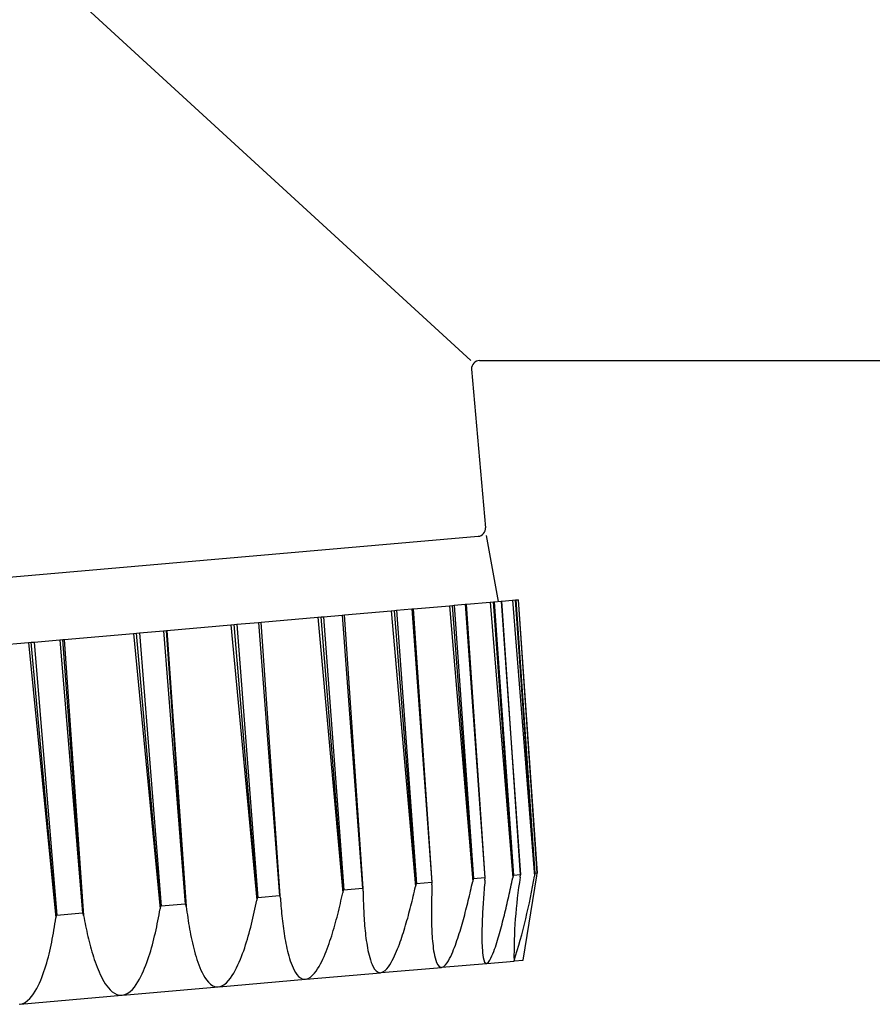
# Model space of a CAD drawing. Extents: x 0 to 990, y 0 to 1603.
# Drawn here: x 338 to 370, y 1099 to 1136 of the extents above; entities that cross this region are included whole.
import ezdxf

# ---------------------------------------------------------------- set-up
doc = ezdxf.new("R2010")
doc.units = 0
doc.layers.add('YKK_13', color=4, linetype='CONTINUOUS', lineweight=30)

msp = doc.modelspace()

# ---------------------------------------------------------------- linework, layer by layer
at = {"layer": 'YKK_13'}
for p, q in [((329.364, 1146.05), (354.464, 1123.05)), ((354.791, 1123.05), (374.464, 1123.05)), ((354.492, 1122.724), (355.013, 1116.774)), ((354.74, 1116.449), (332.127, 1114.47)), ((355.039, 1116.475), (355.492, 1114.005)), ((352.312, 1113.727), (353.658, 1113.845)), ((353.658, 1113.845), (353.78, 1113.855)), ((353.658, 1113.845), (354.534, 1103.494)), ((353.78, 1113.855), (353.833, 1113.86)), ((354.556, 1103.589), (353.78, 1113.855)), ((353.833, 1113.86), (354.252, 1113.897)), ((353.833, 1113.86), (354.568, 1103.588)), ((354.252, 1113.897), (354.305, 1113.901)), ((354.252, 1113.897), (354.988, 1103.625)), ((354.305, 1113.901), (355.192, 1113.979)), ((355, 1103.628), (354.305, 1113.901)), ((355.192, 1113.979), (355.309, 1113.989)), ((355.192, 1113.979), (356.038, 1103.625)), ((355.309, 1113.989), (355.342, 1113.992)), ((356.058, 1103.721), (355.309, 1113.989)), ((355.342, 1113.992), (355.599, 1114.014)), ((355.342, 1113.992), (356.066, 1103.719)), ((355.599, 1114.014), (355.631, 1114.017)), ((355.599, 1114.014), (356.323, 1103.742)), ((355.631, 1114.017), (356.032, 1114.052)), ((356.33, 1103.745), (355.631, 1114.017)), ((356.032, 1114.052), (356.141, 1114.062)), ((356.032, 1114.052), (356.849, 1103.696)), ((356.141, 1114.062), (356.152, 1114.063)), ((356.868, 1103.792), (356.141, 1114.062)), ((356.152, 1114.063), (356.238, 1114.07)), ((356.152, 1114.063), (356.871, 1103.789)), ((356.238, 1114.07), (356.249, 1114.071)), ((356.238, 1114.07), (356.957, 1103.797)), ((356.959, 1103.8), (356.249, 1114.071)), ((348.835, 1113.423), (348.923, 1113.43)), ((348.923, 1113.43), (349.624, 1113.492)), ((348.923, 1113.43), (349.694, 1103.162)), ((349.624, 1113.492), (349.712, 1113.499)), ((349.624, 1113.492), (350.395, 1103.223)), ((349.712, 1113.499), (351.476, 1113.654)), ((350.416, 1103.227), (349.712, 1113.499)), ((351.476, 1113.654), (351.6, 1113.665)), ((351.476, 1113.654), (352.384, 1103.305)), ((351.6, 1113.665), (351.672, 1113.671)), ((352.405, 1103.401), (351.6, 1113.665)), ((351.672, 1113.671), (352.241, 1113.721)), ((351.672, 1113.671), (352.422, 1103.4)), ((352.241, 1113.721), (352.312, 1113.727)), ((352.241, 1113.721), (352.992, 1103.45)), ((353.008, 1103.454), (352.312, 1113.727)), ((343.045, 1112.916), (345.452, 1113.127)), ((345.452, 1113.127), (345.568, 1113.137)), ((345.452, 1113.127), (346.422, 1102.784)), ((345.568, 1113.137), (345.67, 1113.146)), ((346.441, 1102.88), (345.568, 1113.137)), ((345.67, 1113.146), (346.483, 1113.217)), ((345.67, 1113.146), (346.465, 1102.879)), ((346.483, 1113.217), (346.585, 1113.226)), ((346.483, 1113.217), (347.278, 1102.95)), ((346.585, 1113.226), (348.713, 1113.412)), ((347.302, 1102.955), (346.585, 1113.226)), ((348.713, 1113.412), (348.835, 1113.423)), ((348.713, 1113.412), (349.652, 1103.066)), ((349.673, 1103.162), (348.835, 1113.423)), ((339.181, 1112.578), (341.793, 1112.807)), ((341.793, 1112.807), (341.9, 1112.816)), ((341.793, 1112.807), (342.791, 1102.466)), ((341.9, 1112.816), (342.013, 1112.826)), ((342.808, 1102.562), (341.9, 1112.816)), ((342.013, 1112.826), (342.912, 1112.905)), ((342.013, 1112.826), (342.835, 1102.561)), ((342.912, 1112.905), (343.025, 1112.914)), ((342.912, 1112.905), (343.734, 1102.64)), ((343.025, 1112.914), (343.045, 1112.916)), ((343.761, 1102.645), (343.025, 1112.914)), ((343.045, 1112.916), (343.772, 1102.552)), ((335.11, 1112.222), (337.847, 1112.461)), ((337.847, 1112.461), (337.942, 1112.47)), ((337.847, 1112.461), (338.871, 1102.123)), ((337.942, 1112.47), (338.062, 1112.48)), ((338.884, 1102.218), (337.942, 1112.47)), ((338.062, 1112.48), (339.02, 1112.564)), ((338.062, 1112.48), (338.913, 1102.218)), ((339.02, 1112.564), (339.14, 1112.575)), ((339.02, 1112.564), (339.871, 1102.302)), ((339.14, 1112.575), (339.181, 1112.578)), ((339.9, 1102.307), (339.14, 1112.575)), ((339.181, 1112.578), (339.916, 1102.215)), ((352.992, 1103.45), (352.422, 1103.4)), ((353.008, 1103.454), (352.992, 1103.45)), ((353.004, 1103.36), (353.008, 1103.454)), ((354.514, 1103.404), (354.534, 1103.494)), ((354.556, 1103.589), (354.534, 1103.494)), ((354.568, 1103.588), (354.556, 1103.589)), ((354.988, 1103.625), (354.568, 1103.588)), ((354.992, 1103.534), (354.984, 1103.443)), ((355, 1103.628), (354.988, 1103.625)), ((354.992, 1103.534), (355, 1103.628)), ((355.982, 1103.363), (356.001, 1103.45)), ((356.001, 1103.45), (356.02, 1103.538)), ((356.02, 1103.538), (356.038, 1103.625)), ((356.058, 1103.721), (356.038, 1103.625)), ((356.066, 1103.719), (356.058, 1103.721)), ((356.323, 1103.742), (356.066, 1103.719)), ((356.318, 1103.65), (356.33, 1103.745)), ((356.33, 1103.745), (356.323, 1103.742)), ((356.434, 1100.536), (356.944, 1103.704)), ((356.868, 1103.792), (356.849, 1103.696)), ((356.871, 1103.789), (356.868, 1103.792)), ((356.957, 1103.797), (356.871, 1103.789)), ((356.944, 1103.704), (356.959, 1103.8)), ((356.959, 1103.8), (356.957, 1103.797)), ((349.673, 1103.162), (349.652, 1103.066)), ((349.694, 1103.162), (349.673, 1103.162)), ((350.395, 1103.223), (349.694, 1103.162)), ((350.416, 1103.227), (350.395, 1103.223)), ((350.417, 1103.133), (350.416, 1103.227)), ((350.417, 1103.133), (350.418, 1103.04)), ((352.321, 1103.03), (352.342, 1103.122)), ((352.342, 1103.122), (352.363, 1103.214)), ((352.363, 1103.214), (352.384, 1103.305)), ((352.405, 1103.401), (352.384, 1103.305)), ((352.422, 1103.4), (352.405, 1103.401)), ((352.994, 1103.085), (352.992, 1102.993)), ((352.998, 1103.177), (352.994, 1103.085)), ((353.001, 1103.268), (352.998, 1103.177)), ((353.004, 1103.36), (353.001, 1103.268)), ((354.432, 1103.046), (354.453, 1103.135)), ((354.453, 1103.135), (354.474, 1103.225)), ((354.474, 1103.225), (354.494, 1103.314)), ((354.494, 1103.314), (354.514, 1103.404)), ((354.954, 1103.082), (354.947, 1102.991)), ((354.961, 1103.172), (354.954, 1103.082)), ((354.969, 1103.262), (354.961, 1103.172)), ((354.976, 1103.353), (354.969, 1103.262)), ((354.984, 1103.443), (354.976, 1103.353)), ((355.905, 1103.014), (355.925, 1103.102)), ((355.925, 1103.102), (355.944, 1103.189)), ((355.944, 1103.189), (355.963, 1103.276)), ((355.963, 1103.276), (355.982, 1103.363)), ((346.399, 1102.671), (346.422, 1102.784)), ((346.441, 1102.88), (346.422, 1102.784)), ((346.465, 1102.879), (346.441, 1102.88)), ((347.278, 1102.95), (346.465, 1102.879)), ((347.302, 1102.955), (347.278, 1102.95)), ((347.308, 1102.861), (347.302, 1102.955)), ((347.308, 1102.861), (347.315, 1102.766)), ((347.315, 1102.766), (347.321, 1102.671)), ((349.561, 1102.66), (349.585, 1102.762)), ((349.585, 1102.762), (349.607, 1102.863)), ((349.607, 1102.863), (349.63, 1102.965)), ((349.63, 1102.965), (349.652, 1103.066)), ((350.418, 1103.04), (350.42, 1102.947)), ((350.42, 1102.947), (350.422, 1102.854)), ((350.422, 1102.854), (350.424, 1102.76)), ((350.424, 1102.76), (350.427, 1102.667)), ((352.233, 1102.664), (352.256, 1102.755)), ((352.256, 1102.755), (352.278, 1102.847)), ((352.278, 1102.847), (352.3, 1102.939)), ((352.3, 1102.939), (352.321, 1103.03)), ((352.985, 1102.718), (352.984, 1102.627)), ((352.987, 1102.81), (352.985, 1102.718)), ((352.989, 1102.902), (352.987, 1102.81)), ((352.992, 1102.993), (352.989, 1102.902)), ((354.346, 1102.688), (354.368, 1102.778)), ((354.368, 1102.778), (354.39, 1102.867)), ((354.39, 1102.867), (354.411, 1102.956)), ((354.411, 1102.956), (354.432, 1103.046)), ((354.928, 1102.72), (354.922, 1102.629)), ((354.934, 1102.81), (354.928, 1102.72)), ((354.941, 1102.901), (354.934, 1102.81)), ((354.947, 1102.991), (354.941, 1102.901)), ((355.826, 1102.666), (355.846, 1102.753)), ((355.846, 1102.753), (355.866, 1102.84)), ((355.866, 1102.84), (355.886, 1102.927)), ((355.886, 1102.927), (355.905, 1103.014)), ((342.751, 1102.239), (342.771, 1102.352)), ((342.771, 1102.352), (342.791, 1102.466)), ((342.808, 1102.562), (342.791, 1102.466)), ((342.835, 1102.561), (342.808, 1102.562)), ((343.734, 1102.64), (342.835, 1102.561)), ((343.761, 1102.645), (343.734, 1102.64)), ((343.772, 1102.552), (343.761, 1102.645)), ((343.772, 1102.552), (343.785, 1102.446)), ((343.785, 1102.446), (343.799, 1102.34)), ((343.799, 1102.34), (343.813, 1102.234)), ((346.328, 1102.333), (346.352, 1102.446)), ((346.352, 1102.446), (346.376, 1102.558)), ((346.376, 1102.558), (346.399, 1102.671)), ((347.321, 1102.671), (347.329, 1102.576)), ((347.329, 1102.576), (347.337, 1102.481)), ((347.337, 1102.481), (347.345, 1102.386)), ((347.345, 1102.386), (347.354, 1102.291)), ((349.463, 1102.256), (349.488, 1102.357)), ((349.488, 1102.357), (349.513, 1102.458)), ((349.513, 1102.458), (349.537, 1102.559)), ((349.537, 1102.559), (349.561, 1102.66)), ((350.427, 1102.667), (350.43, 1102.574)), ((350.43, 1102.574), (350.434, 1102.481)), ((350.434, 1102.481), (350.438, 1102.387)), ((350.438, 1102.387), (350.443, 1102.294)), ((352.139, 1102.3), (352.163, 1102.391)), ((352.163, 1102.391), (352.187, 1102.482)), ((352.187, 1102.482), (352.21, 1102.573)), ((352.21, 1102.573), (352.233, 1102.664)), ((352.983, 1102.535), (352.982, 1102.443)), ((352.982, 1102.443), (352.982, 1102.352)), ((352.982, 1102.352), (352.982, 1102.26)), ((352.984, 1102.627), (352.983, 1102.535)), ((354.255, 1102.332), (354.279, 1102.421)), ((354.279, 1102.421), (354.301, 1102.51)), ((354.301, 1102.51), (354.324, 1102.599)), ((354.324, 1102.599), (354.346, 1102.688)), ((354.906, 1102.358), (354.902, 1102.267)), ((354.911, 1102.448), (354.906, 1102.358)), ((354.917, 1102.539), (354.911, 1102.448)), ((354.922, 1102.629), (354.917, 1102.539)), ((355.743, 1102.319), (355.764, 1102.405)), ((355.764, 1102.405), (355.785, 1102.492)), ((355.785, 1102.492), (355.806, 1102.579)), ((355.806, 1102.579), (355.826, 1102.666)), ((338.838, 1101.896), (338.855, 1102.009)), ((338.855, 1102.009), (338.871, 1102.123)), ((338.884, 1102.218), (338.871, 1102.123)), ((338.913, 1102.218), (338.884, 1102.218)), ((339.871, 1102.302), (338.913, 1102.218)), ((339.9, 1102.307), (339.871, 1102.302)), ((339.916, 1102.215), (339.9, 1102.307)), ((339.916, 1102.215), (339.934, 1102.116)), ((339.934, 1102.116), (339.952, 1102.018)), ((339.952, 1102.018), (339.971, 1101.919)), ((342.685, 1101.899), (342.708, 1102.012)), ((342.708, 1102.012), (342.73, 1102.125)), ((342.73, 1102.125), (342.751, 1102.239)), ((343.813, 1102.234), (343.829, 1102.128)), ((343.829, 1102.128), (343.844, 1102.022)), ((343.844, 1102.022), (343.861, 1101.917)), ((346.222, 1101.886), (346.25, 1101.997)), ((346.25, 1101.997), (346.276, 1102.109)), ((346.276, 1102.109), (346.302, 1102.221)), ((346.302, 1102.221), (346.328, 1102.333)), ((347.354, 1102.291), (347.363, 1102.196)), ((347.363, 1102.196), (347.374, 1102.101)), ((347.374, 1102.101), (347.384, 1102.006)), ((347.384, 1102.006), (347.396, 1101.911)), ((349.383, 1101.954), (349.41, 1102.055)), ((349.41, 1102.055), (349.436, 1102.155)), ((349.436, 1102.155), (349.463, 1102.256)), ((350.443, 1102.294), (350.448, 1102.201)), ((350.448, 1102.201), (350.453, 1102.108)), ((350.453, 1102.108), (350.46, 1102.015)), ((350.46, 1102.015), (350.467, 1101.922)), ((352.039, 1101.937), (352.064, 1102.027)), ((352.064, 1102.027), (352.09, 1102.118)), ((352.09, 1102.118), (352.115, 1102.209)), ((352.115, 1102.209), (352.139, 1102.3)), ((352.982, 1102.26), (352.983, 1102.168)), ((352.983, 1102.168), (352.984, 1102.077)), ((352.984, 1102.077), (352.986, 1101.985)), ((352.986, 1101.985), (352.988, 1101.894)), ((354.134, 1101.889), (354.159, 1101.978)), ((354.159, 1101.978), (354.184, 1102.066)), ((354.184, 1102.066), (354.208, 1102.155)), ((354.208, 1102.155), (354.232, 1102.244)), ((354.232, 1102.244), (354.255, 1102.332)), ((354.89, 1101.995), (354.886, 1101.904)), ((354.893, 1102.086), (354.89, 1101.995)), ((354.897, 1102.176), (354.893, 1102.086)), ((354.902, 1102.267), (354.897, 1102.176)), ((355.634, 1101.886), (355.657, 1101.972)), ((355.657, 1101.972), (355.679, 1102.059)), ((355.679, 1102.059), (355.7, 1102.145)), ((355.7, 1102.145), (355.722, 1102.232)), ((355.722, 1102.232), (355.743, 1102.319)), ((338.783, 1101.555), (338.802, 1101.669)), ((338.802, 1101.669), (338.82, 1101.782)), ((338.82, 1101.782), (338.838, 1101.896)), ((339.971, 1101.919), (339.99, 1101.821)), ((339.99, 1101.821), (340.011, 1101.723)), ((340.011, 1101.723), (340.032, 1101.625)), ((340.032, 1101.625), (340.053, 1101.528)), ((342.611, 1101.561), (342.636, 1101.673)), ((342.636, 1101.673), (342.661, 1101.786)), ((342.661, 1101.786), (342.685, 1101.899)), ((343.861, 1101.917), (343.879, 1101.811)), ((343.879, 1101.811), (343.897, 1101.706)), ((343.897, 1101.706), (343.916, 1101.601)), ((343.916, 1101.601), (343.936, 1101.496)), ((346.134, 1101.552), (346.165, 1101.663)), ((346.165, 1101.663), (346.194, 1101.774)), ((346.194, 1101.774), (346.222, 1101.886)), ((347.396, 1101.911), (347.408, 1101.817)), ((347.408, 1101.817), (347.421, 1101.722)), ((347.421, 1101.722), (347.434, 1101.628)), ((347.434, 1101.628), (347.448, 1101.534)), ((349.266, 1101.555), (349.297, 1101.654)), ((349.297, 1101.654), (349.326, 1101.754)), ((349.326, 1101.754), (349.355, 1101.854)), ((349.355, 1101.854), (349.383, 1101.954)), ((350.467, 1101.922), (350.474, 1101.829)), ((350.474, 1101.829), (350.482, 1101.736)), ((350.482, 1101.736), (350.491, 1101.643)), ((350.491, 1101.643), (350.501, 1101.55)), ((351.929, 1101.577), (351.957, 1101.666)), ((351.957, 1101.666), (351.985, 1101.756)), ((351.985, 1101.756), (352.012, 1101.847)), ((352.012, 1101.847), (352.039, 1101.937)), ((352.988, 1101.894), (352.991, 1101.802)), ((352.991, 1101.802), (352.994, 1101.71)), ((352.994, 1101.71), (352.999, 1101.619)), ((352.999, 1101.619), (353.003, 1101.527)), ((354.029, 1101.537), (354.056, 1101.625)), ((354.056, 1101.625), (354.082, 1101.713)), ((354.082, 1101.713), (354.108, 1101.801)), ((354.108, 1101.801), (354.134, 1101.889)), ((354.88, 1101.632), (354.879, 1101.542)), ((354.881, 1101.723), (354.88, 1101.632)), ((354.884, 1101.814), (354.881, 1101.723)), ((354.886, 1101.904), (354.884, 1101.814)), ((355.541, 1101.541), (355.565, 1101.627)), ((355.565, 1101.627), (355.588, 1101.713)), ((355.588, 1101.713), (355.611, 1101.799)), ((355.611, 1101.799), (355.634, 1101.886)), ((338.719, 1101.216), (338.741, 1101.329)), ((338.741, 1101.329), (338.762, 1101.442)), ((338.762, 1101.442), (338.783, 1101.555)), ((340.053, 1101.528), (340.076, 1101.43)), ((340.076, 1101.43), (340.099, 1101.333)), ((340.099, 1101.333), (340.123, 1101.235)), ((340.123, 1101.235), (340.148, 1101.138)), ((342.528, 1101.224), (342.557, 1101.336)), ((342.557, 1101.336), (342.584, 1101.448)), ((342.584, 1101.448), (342.611, 1101.561)), ((343.936, 1101.496), (343.958, 1101.391)), ((343.958, 1101.391), (343.98, 1101.286)), ((343.98, 1101.286), (344.003, 1101.182)), ((346.037, 1101.221), (346.071, 1101.331)), ((346.071, 1101.331), (346.103, 1101.441)), ((346.103, 1101.441), (346.134, 1101.552)), ((347.448, 1101.534), (347.464, 1101.439)), ((347.464, 1101.439), (347.48, 1101.345)), ((347.48, 1101.345), (347.497, 1101.252)), ((347.497, 1101.252), (347.515, 1101.158)), ((349.136, 1101.159), (349.17, 1101.258)), ((349.17, 1101.258), (349.203, 1101.356)), ((349.203, 1101.356), (349.235, 1101.455)), ((349.235, 1101.455), (349.266, 1101.555)), ((350.501, 1101.55), (350.512, 1101.457)), ((350.512, 1101.457), (350.523, 1101.365)), ((350.523, 1101.365), (350.536, 1101.272)), ((350.536, 1101.272), (350.55, 1101.18)), ((351.809, 1101.22), (351.84, 1101.309)), ((351.84, 1101.309), (351.871, 1101.398)), ((351.871, 1101.398), (351.9, 1101.487)), ((351.9, 1101.487), (351.929, 1101.577)), ((353.003, 1101.527), (353.009, 1101.436)), ((353.009, 1101.436), (353.016, 1101.344)), ((353.016, 1101.344), (353.023, 1101.253)), ((353.023, 1101.253), (353.032, 1101.162)), ((353.913, 1101.189), (353.943, 1101.275)), ((353.943, 1101.275), (353.972, 1101.362)), ((353.972, 1101.362), (354.001, 1101.45)), ((354.001, 1101.45), (354.029, 1101.537)), ((354.879, 1101.542), (354.878, 1101.451)), ((354.878, 1101.451), (354.878, 1101.36)), ((354.878, 1101.36), (354.879, 1101.27)), ((354.879, 1101.27), (354.881, 1101.179)), ((355.439, 1101.199), (355.465, 1101.284)), ((355.465, 1101.284), (355.491, 1101.369)), ((355.491, 1101.369), (355.516, 1101.455)), ((355.516, 1101.455), (355.541, 1101.541)), ((338.619, 1100.767), (338.646, 1100.879)), ((338.646, 1100.879), (338.672, 1100.991)), ((338.672, 1100.991), (338.696, 1101.104)), ((338.696, 1101.104), (338.719, 1101.216)), ((340.148, 1101.138), (340.173, 1101.042)), ((340.173, 1101.042), (340.2, 1100.945)), ((340.2, 1100.945), (340.228, 1100.849)), ((342.402, 1100.78), (342.436, 1100.891)), ((342.436, 1100.891), (342.468, 1101.002)), ((342.468, 1101.002), (342.499, 1101.113)), ((342.499, 1101.113), (342.528, 1101.224)), ((344.003, 1101.182), (344.028, 1101.078)), ((344.028, 1101.078), (344.054, 1100.974)), ((344.054, 1100.974), (344.081, 1100.871)), ((344.081, 1100.871), (344.11, 1100.768)), ((345.89, 1100.785), (345.929, 1100.893)), ((345.929, 1100.893), (345.967, 1101.002)), ((345.967, 1101.002), (346.003, 1101.111)), ((346.003, 1101.111), (346.037, 1101.221)), ((347.515, 1101.158), (347.534, 1101.064)), ((347.534, 1101.064), (347.555, 1100.971)), ((347.555, 1100.971), (347.577, 1100.878)), ((347.577, 1100.878), (347.6, 1100.786)), ((348.988, 1100.771), (349.027, 1100.867)), ((349.027, 1100.867), (349.065, 1100.964)), ((349.065, 1100.964), (349.101, 1101.062)), ((349.101, 1101.062), (349.136, 1101.159)), ((350.55, 1101.18), (350.564, 1101.088)), ((350.564, 1101.088), (350.581, 1100.996)), ((350.581, 1100.996), (350.599, 1100.905)), ((350.599, 1100.905), (350.618, 1100.813)), ((351.636, 1100.782), (351.673, 1100.869)), ((351.673, 1100.869), (351.709, 1100.956)), ((351.709, 1100.956), (351.743, 1101.043)), ((351.743, 1101.043), (351.777, 1101.132)), ((351.777, 1101.132), (351.809, 1101.22)), ((353.032, 1101.162), (353.042, 1101.071)), ((353.042, 1101.071), (353.053, 1100.98)), ((353.053, 1100.98), (353.066, 1100.889)), ((353.066, 1100.889), (353.082, 1100.799)), ((353.781, 1100.846), (353.816, 1100.931)), ((353.816, 1100.931), (353.849, 1101.016)), ((353.849, 1101.016), (353.882, 1101.102)), ((353.882, 1101.102), (353.913, 1101.189)), ((354.881, 1101.179), (354.884, 1101.088)), ((354.884, 1101.088), (354.889, 1100.998)), ((354.889, 1100.998), (354.895, 1100.907)), ((354.895, 1100.907), (354.902, 1100.817)), ((355.292, 1100.777), (355.324, 1100.861)), ((355.324, 1100.861), (355.354, 1100.944)), ((355.354, 1100.944), (355.384, 1101.029)), ((355.384, 1101.029), (355.412, 1101.114)), ((355.412, 1101.114), (355.439, 1101.199)), ((338.531, 1100.434), (338.562, 1100.545)), ((338.562, 1100.545), (338.591, 1100.656)), ((338.591, 1100.656), (338.619, 1100.767)), ((340.228, 1100.849), (340.257, 1100.753)), ((340.257, 1100.753), (340.287, 1100.658)), ((340.287, 1100.658), (340.318, 1100.563)), ((340.318, 1100.563), (340.351, 1100.468)), ((342.292, 1100.452), (342.331, 1100.561)), ((342.331, 1100.561), (342.367, 1100.67)), ((342.367, 1100.67), (342.402, 1100.78)), ((344.11, 1100.768), (344.14, 1100.666)), ((344.14, 1100.666), (344.173, 1100.564)), ((344.173, 1100.564), (344.207, 1100.462)), ((345.763, 1100.464), (345.807, 1100.57)), ((345.807, 1100.57), (345.85, 1100.677)), ((345.85, 1100.677), (345.89, 1100.785)), ((347.6, 1100.786), (347.625, 1100.694)), ((347.625, 1100.694), (347.652, 1100.602)), ((347.652, 1100.602), (347.682, 1100.512)), ((347.682, 1100.512), (347.713, 1100.422)), ((348.86, 1100.486), (348.904, 1100.58)), ((348.904, 1100.58), (348.947, 1100.675)), ((348.947, 1100.675), (348.988, 1100.771)), ((350.618, 1100.813), (350.64, 1100.723)), ((350.64, 1100.723), (350.663, 1100.632)), ((350.663, 1100.632), (350.69, 1100.543)), ((350.69, 1100.543), (350.721, 1100.455)), ((351.468, 1100.446), (351.513, 1100.528)), ((351.513, 1100.528), (351.556, 1100.612)), ((351.556, 1100.612), (351.597, 1100.697)), ((351.597, 1100.697), (351.636, 1100.782)), ((353.082, 1100.799), (353.099, 1100.709)), ((353.099, 1100.709), (353.12, 1100.619)), ((353.12, 1100.619), (353.146, 1100.531)), ((353.146, 1100.531), (353.178, 1100.445)), ((353.57, 1100.438), (353.62, 1100.516)), ((353.62, 1100.516), (353.664, 1100.596)), ((353.664, 1100.596), (353.706, 1100.678)), ((353.706, 1100.678), (353.744, 1100.761)), ((353.744, 1100.761), (353.781, 1100.846)), ((354.902, 1100.817), (354.913, 1100.727)), ((354.913, 1100.727), (354.928, 1100.637)), ((354.928, 1100.637), (354.948, 1100.549)), ((354.948, 1100.549), (354.982, 1100.465)), ((355.062, 1100.416), (356.086, 1100.505)), ((355.125, 1100.463), (355.176, 1100.536)), ((355.176, 1100.536), (355.219, 1100.614)), ((355.219, 1100.614), (355.257, 1100.695)), ((355.257, 1100.695), (355.292, 1100.777)), ((356.091, 1100.506), (356.434, 1100.536)), ((338.428, 1100.105), (338.464, 1100.214)), ((338.464, 1100.214), (338.499, 1100.324)), ((338.499, 1100.324), (338.531, 1100.434)), ((340.351, 1100.468), (340.385, 1100.374)), ((340.385, 1100.374), (340.421, 1100.28)), ((340.421, 1100.28), (340.458, 1100.188)), ((340.458, 1100.188), (340.498, 1100.096)), ((342.117, 1100.025), (342.165, 1100.13)), ((342.165, 1100.13), (342.209, 1100.237)), ((342.209, 1100.237), (342.252, 1100.344)), ((342.252, 1100.344), (342.292, 1100.452)), ((344.207, 1100.462), (344.244, 1100.362)), ((344.244, 1100.362), (344.283, 1100.263)), ((344.283, 1100.263), (344.326, 1100.164)), ((344.326, 1100.164), (344.371, 1100.068)), ((345.557, 1100.053), (345.613, 1100.153)), ((345.613, 1100.153), (345.666, 1100.255)), ((345.666, 1100.255), (345.716, 1100.359)), ((345.716, 1100.359), (345.763, 1100.464)), ((347.713, 1100.422), (347.748, 1100.333)), ((347.748, 1100.333), (347.786, 1100.245)), ((347.786, 1100.245), (347.829, 1100.16)), ((347.829, 1100.16), (347.876, 1100.077)), ((348.587, 1100.045), (348.65, 1100.127)), ((348.65, 1100.127), (348.708, 1100.214)), ((348.708, 1100.214), (348.762, 1100.303)), ((348.762, 1100.303), (348.812, 1100.394)), ((348.812, 1100.394), (348.86, 1100.486)), ((350.721, 1100.455), (350.755, 1100.368)), ((350.755, 1100.368), (350.796, 1100.284)), ((350.796, 1100.284), (350.845, 1100.205)), ((350.845, 1100.205), (350.905, 1100.134)), ((350.905, 1100.134), (350.982, 1100.082)), ((351.092, 1100.069), (353.364, 1100.267)), ((351.162, 1100.095), (351.239, 1100.148)), ((351.239, 1100.148), (351.306, 1100.215)), ((351.306, 1100.215), (351.365, 1100.288)), ((351.365, 1100.288), (351.418, 1100.366)), ((351.418, 1100.366), (351.468, 1100.446)), ((353.178, 1100.445), (353.219, 1100.364)), ((353.219, 1100.364), (353.279, 1100.295)), ((353.279, 1100.295), (353.364, 1100.267)), ((353.364, 1100.267), (353.448, 1100.303)), ((353.379, 1100.269), (355.052, 1100.415)), ((353.448, 1100.303), (353.514, 1100.365)), ((353.514, 1100.365), (353.57, 1100.438)), ((354.982, 1100.465), (355.052, 1100.415)), ((355.052, 1100.415), (355.125, 1100.463)), ((338.26, 1099.677), (338.306, 1099.782)), ((338.306, 1099.782), (338.349, 1099.889)), ((338.349, 1099.889), (338.39, 1099.997)), ((338.39, 1099.997), (338.428, 1100.105)), ((340.498, 1100.096), (340.539, 1100.004)), ((340.539, 1100.004), (340.583, 1099.914)), ((340.583, 1099.914), (340.629, 1099.826)), ((340.629, 1099.826), (340.679, 1099.739)), ((341.955, 1099.719), (342.013, 1099.819)), ((342.013, 1099.819), (342.067, 1099.921)), ((342.067, 1099.921), (342.117, 1100.025)), ((344.371, 1100.068), (344.421, 1099.973)), ((344.421, 1099.973), (344.476, 1099.881)), ((344.476, 1099.881), (344.537, 1099.794)), ((344.537, 1099.794), (344.605, 1099.712)), ((345.003, 1099.536), (348.249, 1099.82)), ((345.279, 1099.688), (345.359, 1099.771)), ((345.359, 1099.771), (345.431, 1099.861)), ((345.431, 1099.861), (345.496, 1099.955)), ((345.496, 1099.955), (345.557, 1100.053)), ((347.876, 1100.077), (347.931, 1099.999)), ((347.931, 1099.999), (347.994, 1099.927)), ((347.994, 1099.927), (348.068, 1099.868)), ((348.068, 1099.868), (348.154, 1099.828)), ((348.154, 1099.828), (348.249, 1099.82)), ((348.249, 1099.82), (348.349, 1099.847)), ((348.272, 1099.822), (351.073, 1100.067)), ((348.349, 1099.847), (348.438, 1099.9)), ((348.438, 1099.9), (348.517, 1099.968)), ((348.517, 1099.968), (348.587, 1100.045)), ((350.982, 1100.082), (351.073, 1100.067)), ((351.073, 1100.067), (351.162, 1100.095)), ((338.101, 1099.372), (338.158, 1099.471)), ((338.158, 1099.471), (338.211, 1099.573)), ((338.211, 1099.573), (338.26, 1099.677)), ((340.679, 1099.739), (340.732, 1099.654)), ((340.732, 1099.654), (340.789, 1099.571)), ((340.789, 1099.571), (340.85, 1099.492)), ((340.85, 1099.492), (340.917, 1099.418)), ((340.917, 1099.418), (340.991, 1099.35)), ((341.386, 1099.219), (344.977, 1099.534)), ((341.666, 1099.361), (341.749, 1099.441)), ((341.749, 1099.441), (341.824, 1099.529)), ((341.824, 1099.529), (341.892, 1099.622)), ((341.892, 1099.622), (341.955, 1099.719)), ((344.605, 1099.712), (344.683, 1099.638)), ((344.683, 1099.638), (344.771, 1099.578)), ((344.771, 1099.578), (344.871, 1099.541)), ((344.871, 1099.541), (344.977, 1099.534)), ((344.977, 1099.534), (345.089, 1099.561)), ((345.089, 1099.561), (345.19, 1099.616)), ((345.19, 1099.616), (345.279, 1099.688)), ((337.529, 1098.882), (341.358, 1099.217)), ((337.716, 1098.952), (337.81, 1099.018)), ((337.81, 1099.018), (337.894, 1099.096)), ((337.894, 1099.096), (337.97, 1099.183)), ((337.97, 1099.183), (338.038, 1099.275)), ((338.038, 1099.275), (338.101, 1099.372)), ((340.991, 1099.35), (341.072, 1099.292)), ((341.072, 1099.292), (341.161, 1099.247)), ((341.161, 1099.247), (341.258, 1099.22)), ((341.258, 1099.22), (341.358, 1099.217)), ((341.358, 1099.217), (341.47, 1099.242)), ((341.47, 1099.242), (341.573, 1099.293)), ((341.573, 1099.293), (341.666, 1099.361)), ((337.5, 1098.879), (337.612, 1098.903)), ((337.612, 1098.903), (337.716, 1098.952))]:
    msp.add_line(p, q, dxfattribs=at)
for centre, radius, start, end in [((354.791, 1122.75), 0.3, 90, 185), ((354.714, 1116.748), 0.3, 275, 5), ((374.193, 1100.747), 18.109, 170.7758, 180.7636), ((334.786, 1107.292), 22.354, 342.3276, 350.7442)]:
    msp.add_arc(centre, radius, start, end, dxfattribs=at)

doc.saveas('drawing.dxf')
